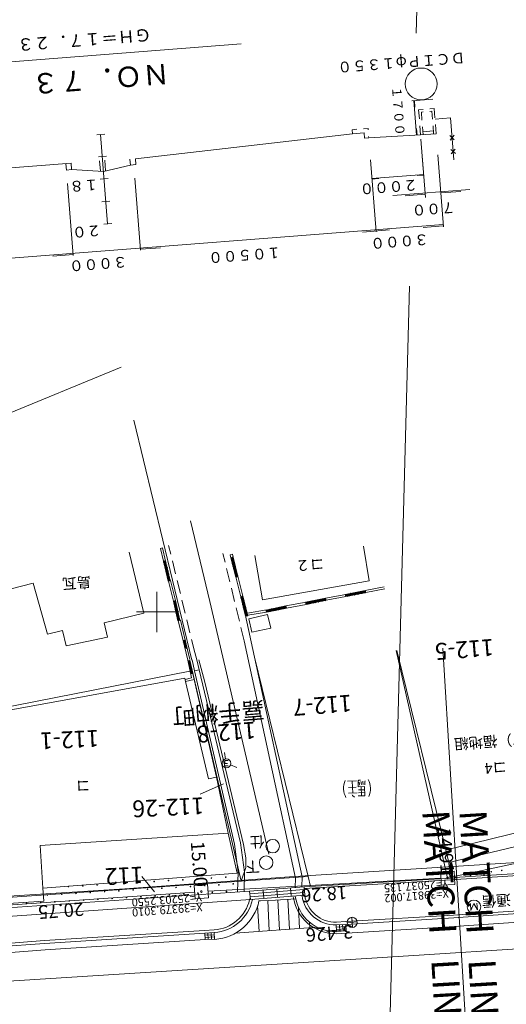
# Model space of a CAD drawing. Extents: x 24822 to 25119, y 39739 to 39955.
# Drawn here: x 25005 to 25041, y 39808 to 39881 of the extents above; entities that cross this region are included whole.
import ezdxf

# ---------------------------------------------------------------- set-up
doc = ezdxf.new("R2010")
doc.units = 0
for name, color, linetype, lineweight in [('\\M+587ED\\M+59698', 3, 'Continuous', 0), ('\\M+5A4BD\\M+5A4CE\\M+5CBFB', 136, 'Continuous', 0), ('\\M+5BAE1\\M+5B6CF\\M+587ED', 4, 'Continuous', 0), ('道路平面図', 7, 'Continuous', 0)]:
    doc.layers.add(name, color=color, linetype=linetype, lineweight=lineweight)
doc.styles.add('\\M+5A3CD\\M+5A3D3 \\M+5A5B4\\M+5A5B7\\M+5A5C3\\M+5A5AF', font='MS Gothic.ttf')

msp = doc.modelspace()

# ---------------------------------------------------------------- linework, layer by layer
at = {"layer": '\\M+587ED\\M+59698', "linetype": 'Continuous', "lineweight": 13, "ltscale": 1}
msp.add_3dface([(25103.577, 39955.247), (25118.861, 39760.846), (24837.729, 39738.744), (24822.445, 39933.144)], dxfattribs=at)
at = {"layer": '\\M+5A4BD\\M+5A4CE\\M+5CBFB', "linetype": 'Continuous', "lineweight": 13, "ltscale": 1}
for p, q in [((25034.76, 39879.593), (25035.471, 39906.199)), ((25032.302, 39787.551), (25034.26, 39860.841))]:
    msp.add_line(p, q, dxfattribs=at)
at = {"layer": '\\M+5BAE1\\M+5B6CF\\M+587ED', "linetype": 'Continuous', "lineweight": 13, "ltscale": 1}
for p, q in [((25021.806, 39878.802), (24999.796, 39877.071)), ((25035.982, 39874.698), (25034.422, 39874.576)), ((25034.789, 39872.036), (25034.587, 39874.598)), ((25034.789, 39872.036), (25034.587, 39874.598)), ((25034.619, 39874.6), (25034.658, 39874.104)), ((25034.619, 39874.6), (25034.658, 39874.104)), ((25034.936, 39873.921), (25035.263, 39873.946)), ((25034.989, 39873.236), (25034.936, 39873.921)), ((25035.762, 39873.985), (25036.089, 39874.011)), ((25036.089, 39874.011), (25036.142, 39873.325)), ((25035.138, 39873.749), (25035.278, 39873.76)), ((25035.184, 39873.157), (25035.138, 39873.749)), ((25035.776, 39873.798), (25035.916, 39873.809)), ((25035.916, 39873.809), (25035.962, 39873.217)), ((25036.149, 39873.232), (25037.302, 39873.321)), ((25037.302, 39873.321), (25037.544, 39870.206)), ((25030.347, 39872.468), (25030.005, 39872.441)), ((25030.005, 39872.441), (25030.029, 39872.13)), ((25031.189, 39872.533), (25030.846, 39872.507)), ((25031.196, 39872.44), (25031.189, 39872.533)), ((25034.781, 39872.537), (25034.82, 39872.039)), ((25034.781, 39872.537), (25034.82, 39872.039)), ((25035.081, 39872.052), (25035.028, 39872.737)), ((25035.268, 39872.066), (25035.222, 39872.658)), ((25036.001, 39872.719), (25036.047, 39872.127)), ((25036.181, 39872.827), (25036.234, 39872.141)), ((25011.694, 39872.117), (25011.102, 39872.071)), ((25011.897, 39865.456), (25011.382, 39872.093)), ((25013.967, 39870.287), (25030.029, 39872.13)), ((25030.901, 39872.197), (25030.029, 39872.13)), ((25030.93, 39871.824), (25030.901, 39872.197)), ((25031.242, 39871.848), (25030.93, 39871.824)), ((25031.242, 39871.848), (25031.235, 39871.941)), ((25035.081, 39872.052), (25031.242, 39871.848)), ((25036.234, 39872.141), (25035.081, 39872.052)), ((25035.094, 39871.743), (25035.268, 39869.532)), ((25036.03, 39872.345), (25035.251, 39872.284)), ((25037.555, 39871.68), (25037.248, 39872)), ((25037.275, 39871.658), (25037.56, 39872.025)), ((25037.664, 39870.685), (25037.328, 39870.972)), ((25037.352, 39870.661), (25037.639, 39870.997)), ((25011.822, 39870.466), (25011.23, 39870.42)), ((25013.596, 39869.82), (25013.562, 39870.256)), ((25013.967, 39870.287), (25014.001, 39869.851)), ((25035.202, 39870.494), (25035.442, 39867.409)), ((25036.355, 39870.583), (25036.769, 39865.245)), ((25009.198, 39869.948), (24992.181, 39868.69)), ((25008.86, 39869.452), (25008.824, 39869.919)), ((25009.234, 39869.481), (25008.86, 39869.452)), ((25009.198, 39869.948), (25009.234, 39869.481)), ((25011.595, 39869.351), (25009.234, 39869.481)), ((25011.374, 39869.365), (25011.314, 39870.144)), ((25013.596, 39869.82), (25011.595, 39869.351)), ((25011.748, 39869.394), (25011.688, 39870.173)), ((25014.001, 39869.851), (25013.596, 39869.82)), ((25031.37, 39870.196), (25031.784, 39864.858)), ((25011.95, 39868.814), (25011.358, 39868.768)), ((25013.922, 39868.842), (25014.337, 39863.504)), ((25035.309, 39869.112), (25031.478, 39868.811)), ((25031.978, 39868.819), (25031.48, 39868.78)), ((25035.312, 39869.08), (25034.816, 39869.041)), ((25008.937, 39868.455), (25009.352, 39863.117)), ((25038.718, 39868.008), (25033.016, 39867.566)), ((25035.422, 39867.659), (25033.927, 39867.543)), ((25038.071, 39867.864), (25036.575, 39867.748)), ((25012.081, 39867.132), (25011.489, 39867.086)), ((24986.906, 39861.542), (25036.756, 39865.411)), ((25012.209, 39865.481), (25011.617, 39865.435)), ((25036.764, 39865.318), (25035.268, 39865.202)), ((25032.776, 39865.008), (25030.782, 39864.854)), ((25015.827, 39863.693), (25014.331, 39863.577)), ((25009.346, 39863.19), (25007.851, 39863.074))]:
    msp.add_line(p, q, dxfattribs=at)
msp.add_circle((25035.126, 39875.83), 1.183, dxfattribs=at)
at = {"layer": '道路平面図', "linetype": 'Continuous', "lineweight": 13, "ltscale": 1}
for p, q in [((25012.912, 39854.833), (24994.331, 39847.177)), ((25018.152, 39833.13), (25013.843, 39850.92)), ((25019.465, 39837.473), (25018.046, 39843.453)), ((25013.504, 39841.133), (25014.578, 39836.603)), ((25015.966, 39841.445), (25015.813, 39841.401)), ((25015.813, 39841.401), (25016.044, 39840.446)), ((25016.2, 39840.458), (25015.966, 39841.445)), ((25016.425, 39841.606), (25016.58, 39840.971)), ((25030.857, 39841.57), (25031.276, 39838.998)), ((25016.044, 39840.446), (25016.2, 39840.458)), ((25016.2, 39840.458), (25016.044, 39840.446)), ((25016.044, 39840.446), (25016.241, 39840.336)), ((25016.044, 39840.446), (25016.378, 39838.966)), ((25016.046, 39840.415), (25016.243, 39840.305)), ((25016.049, 39840.384), (25016.248, 39840.242)), ((25016.051, 39840.353), (25016.25, 39840.211)), ((25016.082, 39840.355), (25016.253, 39840.18)), ((25016.087, 39840.293), (25016.286, 39840.151)), ((25016.104, 39840.482), (25016.207, 39840.365)), ((25016.135, 39840.485), (25016.205, 39840.396)), ((25016.169, 39840.456), (25016.202, 39840.427)), ((25016.532, 39839.009), (25016.2, 39840.458)), ((25016.698, 39840.486), (25016.936, 39839.514)), ((25020.6, 39840.392), (25020.449, 39841.013)), ((25021.143, 39840.973), (25020.989, 39840.93)), ((25020.989, 39840.93), (25021.037, 39840.714)), ((25021.191, 39840.757), (25021.037, 39840.714)), ((25021.037, 39840.714), (25021.191, 39840.757)), ((25021.037, 39840.714), (25021.401, 39839.267)), ((25021.037, 39840.714), (25021.232, 39840.635)), ((25021.04, 39840.683), (25021.234, 39840.604)), ((25021.042, 39840.652), (25021.239, 39840.541)), ((25021.045, 39840.62), (25021.241, 39840.51)), ((25021.076, 39840.623), (25021.244, 39840.479)), ((25021.081, 39840.56), (25021.278, 39840.45)), ((25021.083, 39840.529), (25021.28, 39840.419)), ((25021.085, 39840.498), (25021.285, 39840.357)), ((25021.088, 39840.467), (25021.285, 39840.357)), ((25021.097, 39840.75), (25021.198, 39840.664)), ((25021.122, 39840.438), (25021.287, 39840.325)), ((25021.126, 39840.376), (25021.321, 39840.297)), ((25021.129, 39840.752), (25021.196, 39840.695)), ((25021.129, 39840.344), (25021.323, 39840.265)), ((25021.131, 39840.313), (25021.328, 39840.203)), ((25021.191, 39840.757), (25021.143, 39840.973)), ((25021.16, 39840.755), (25021.193, 39840.726)), ((25021.554, 39839.31), (25021.191, 39840.757)), ((25023.382, 39837.601), (25022.813, 39840.883)), ((25016.09, 39840.262), (25016.289, 39840.12)), ((25016.092, 39840.23), (25016.294, 39840.058)), ((25016.094, 39840.199), (25016.294, 39840.058)), ((25016.128, 39840.17), (25016.296, 39840.027)), ((25016.133, 39840.108), (25016.33, 39839.998)), ((25016.135, 39840.077), (25016.332, 39839.967)), ((25016.138, 39840.046), (25016.337, 39839.904)), ((25016.14, 39840.014), (25016.339, 39839.873)), ((25016.174, 39839.986), (25016.342, 39839.842)), ((25016.179, 39839.923), (25016.375, 39839.813)), ((25016.181, 39839.892), (25016.38, 39839.751)), ((25016.183, 39839.861), (25016.385, 39839.688)), ((25016.186, 39839.83), (25016.388, 39839.657)), ((25016.222, 39839.77), (25016.421, 39839.628)), ((25016.229, 39839.676), (25016.424, 39839.597)), ((25016.232, 39839.645), (25016.426, 39839.566)), ((25016.234, 39839.614), (25016.431, 39839.503)), ((25016.268, 39839.585), (25016.433, 39839.472)), ((25020.954, 39838.934), (25020.718, 39839.906)), ((25021.134, 39840.282), (25021.33, 39840.172)), ((25021.167, 39840.253), (25021.333, 39840.141)), ((25021.172, 39840.191), (25021.367, 39840.112)), ((25021.175, 39840.16), (25021.371, 39840.049)), ((25021.177, 39840.128), (25021.376, 39839.987)), ((25021.179, 39840.097), (25021.379, 39839.956)), ((25021.213, 39840.068), (25021.412, 39839.927)), ((25021.22, 39839.975), (25021.415, 39839.896)), ((25021.223, 39839.944), (25021.417, 39839.865)), ((25021.225, 39839.913), (25021.422, 39839.802)), ((25021.259, 39839.884), (25021.424, 39839.771)), ((25021.458, 39839.742), (25021.261, 39839.853)), ((25021.46, 39839.711), (25021.266, 39839.79)), ((25021.463, 39839.68), (25021.268, 39839.759)), ((25021.468, 39839.618), (25021.302, 39839.73)), ((25021.47, 39839.586), (25021.304, 39839.699)), ((25021.504, 39839.558), (25021.307, 39839.668)), ((25021.506, 39839.526), (25021.312, 39839.605)), ((25021.509, 39839.495), (25021.314, 39839.574)), ((25016.467, 39839.444), (25016.27, 39839.554)), ((25016.469, 39839.412), (25016.275, 39839.491)), ((25016.472, 39839.381), (25016.277, 39839.46)), ((25016.477, 39839.319), (25016.311, 39839.431)), ((25016.479, 39839.288), (25016.313, 39839.4)), ((25016.513, 39839.259), (25016.316, 39839.369)), ((25016.515, 39839.228), (25016.321, 39839.307)), ((25016.517, 39839.196), (25016.323, 39839.275)), ((25016.522, 39839.134), (25016.357, 39839.247)), ((25016.525, 39839.103), (25016.359, 39839.215)), ((25016.558, 39839.074), (25016.361, 39839.184)), ((25016.561, 39839.043), (25016.366, 39839.122)), ((25016.501, 39839.007), (25016.369, 39839.091)), ((25016.41, 39838.968), (25016.376, 39838.997)), ((25016.378, 39838.966), (25016.532, 39839.009)), ((25016.47, 39839.004), (25016.402, 39839.062)), ((25016.441, 39838.971), (25016.405, 39839.031)), ((25016.563, 39839.012), (25016.41, 39838.968)), ((25016.41, 39838.968), (25016.775, 39837.49)), ((25016.929, 39837.534), (25016.563, 39839.012)), ((25017.054, 39839.029), (25017.292, 39838.057)), ((25021.513, 39839.433), (25021.348, 39839.545)), ((25021.516, 39839.402), (25021.35, 39839.514)), ((25021.549, 39839.373), (25021.353, 39839.483)), ((25021.552, 39839.342), (25021.357, 39839.421)), ((25021.523, 39839.308), (25021.36, 39839.389)), ((25021.492, 39839.306), (25021.393, 39839.361)), ((25021.463, 39839.272), (25021.396, 39839.329)), ((25021.552, 39839.342), (25021.398, 39839.298)), ((25021.398, 39839.298), (25021.764, 39837.82)), ((25021.432, 39839.27), (25021.398, 39839.298)), ((25021.401, 39839.267), (25021.554, 39839.31)), ((25021.918, 39837.864), (25021.552, 39839.342)), ((25031.276, 39838.998), (25023.382, 39837.601)), ((25006.403, 39838.825), (25000.001, 39837.198)), ((25007.449, 39835.046), (25006.403, 39838.825)), ((25015.544, 39838.191), (25015.544, 39835.191)), ((25021.307, 39837.476), (25021.071, 39838.448)), ((25030.986, 39838.285), (25029.503, 39837.982)), ((25029.546, 39837.828), (25031.029, 39838.132)), ((25030.182, 39838.129), (25030.103, 39837.934)), ((25030.213, 39838.131), (25030.134, 39837.937)), ((25030.307, 39838.138), (25030.166, 39837.939)), ((25030.338, 39838.141), (25030.197, 39837.941)), ((25030.369, 39838.143), (25030.225, 39837.975)), ((25030.401, 39838.145), (25030.288, 39837.98)), ((25030.429, 39838.179), (25030.35, 39837.985)), ((25030.492, 39838.184), (25030.381, 39837.987)), ((25030.523, 39838.186), (25030.413, 39837.99)), ((25030.554, 39838.189), (25030.444, 39837.992)), ((25030.585, 39838.191), (25030.504, 39838.028)), ((25030.616, 39838.194), (25030.535, 39838.03)), ((25030.679, 39838.198), (25030.566, 39838.033)), ((25030.708, 39838.232), (25030.597, 39838.035)), ((25030.739, 39838.235), (25030.629, 39838.038)), ((25030.77, 39838.237), (25030.691, 39838.043)), ((25030.801, 39838.239), (25030.722, 39838.045)), ((25030.864, 39838.244), (25030.751, 39838.079)), ((25030.895, 39838.247), (25030.782, 39838.081)), ((25030.926, 39838.249), (25030.813, 39838.083)), ((25030.955, 39838.283), (25030.876, 39838.088)), ((25030.986, 39838.285), (25030.907, 39838.091)), ((25030.991, 39838.223), (25030.938, 39838.093)), ((25030.993, 39838.191), (25030.969, 39838.095)), ((25030.986, 39838.285), (25032.378, 39838.55)), ((25030.986, 39838.285), (25031.029, 39838.132)), ((25031.029, 39838.132), (25030.986, 39838.285)), ((25031.027, 39838.163), (25030.998, 39838.129)), ((25031.029, 39838.132), (25032.421, 39838.396)), ((25016.775, 39837.49), (25016.929, 39837.534)), ((25016.929, 39837.534), (25016.775, 39837.49)), ((25016.775, 39837.49), (25016.97, 39837.411)), ((25016.775, 39837.49), (25017.108, 39836.041)), ((25016.778, 39837.459), (25016.972, 39837.38)), ((25016.78, 39837.428), (25016.977, 39837.318)), ((25016.783, 39837.397), (25016.98, 39837.287)), ((25016.814, 39837.399), (25016.982, 39837.255)), ((25016.835, 39837.526), (25016.936, 39837.44)), ((25016.867, 39837.529), (25016.934, 39837.471)), ((25016.898, 39837.531), (25016.931, 39837.502)), ((25017.261, 39836.084), (25016.929, 39837.534)), ((25017.411, 39837.571), (25017.648, 39836.6)), ((25023.853, 39818.736), (25019.465, 39837.473)), ((25021.918, 39837.864), (25021.764, 39837.82)), ((25021.764, 39837.82), (25021.918, 39837.864)), ((25021.764, 39837.82), (25022.127, 39836.374)), ((25021.764, 39837.82), (25021.959, 39837.741)), ((25021.767, 39837.789), (25021.961, 39837.71)), ((25021.769, 39837.758), (25021.966, 39837.648)), ((25021.771, 39837.727), (25021.968, 39837.616)), ((25021.803, 39837.729), (25021.971, 39837.585)), ((25021.807, 39837.667), (25022.004, 39837.556)), ((25021.81, 39837.636), (25022.007, 39837.525)), ((25021.812, 39837.604), (25022.012, 39837.463)), ((25021.815, 39837.573), (25022.012, 39837.463)), ((25021.824, 39837.856), (25021.925, 39837.77)), ((25021.848, 39837.544), (25022.014, 39837.432)), ((25021.853, 39837.482), (25022.048, 39837.403)), ((25021.855, 39837.859), (25021.922, 39837.801)), ((25021.856, 39837.451), (25022.05, 39837.372)), ((25021.858, 39837.42), (25022.055, 39837.309)), ((25021.86, 39837.388), (25022.057, 39837.278)), ((25021.886, 39837.861), (25021.92, 39837.832)), ((25022.281, 39836.417), (25021.918, 39837.864)), ((25026.597, 39837.411), (25025.112, 39837.139)), ((25028.049, 39837.712), (25026.566, 39837.408)), ((25026.566, 39837.408), (25026.61, 39837.255)), ((25026.6, 39837.38), (25026.597, 39837.411)), ((25026.61, 39837.255), (25026.597, 39837.411)), ((25026.602, 39837.349), (25026.629, 39837.413)), ((25026.605, 39837.317), (25026.66, 39837.416)), ((25026.607, 39837.286), (25026.691, 39837.418)), ((25026.61, 39837.255), (25028.092, 39837.558)), ((25026.641, 39837.257), (25026.72, 39837.452)), ((25026.672, 39837.26), (25026.782, 39837.457)), ((25026.703, 39837.262), (25026.813, 39837.459)), ((25026.734, 39837.265), (25026.845, 39837.461)), ((25026.794, 39837.301), (25026.876, 39837.464)), ((25026.826, 39837.303), (25026.907, 39837.466)), ((25026.857, 39837.306), (25026.967, 39837.502)), ((25026.888, 39837.308), (25026.998, 39837.505)), ((25026.919, 39837.31), (25027.029, 39837.507)), ((25026.981, 39837.315), (25027.061, 39837.51)), ((25027.01, 39837.349), (25027.092, 39837.512)), ((25027.041, 39837.351), (25027.154, 39837.517)), ((25027.185, 39837.519), (25027.073, 39837.354)), ((25027.217, 39837.522), (25027.104, 39837.356)), ((25027.245, 39837.555), (25027.166, 39837.361)), ((25027.276, 39837.558), (25027.197, 39837.363)), ((25027.37, 39837.565), (25027.229, 39837.366)), ((25027.401, 39837.567), (25027.26, 39837.368)), ((25027.432, 39837.57), (25027.289, 39837.402)), ((25027.464, 39837.572), (25027.351, 39837.407)), ((25027.492, 39837.606), (25027.413, 39837.411)), ((25027.555, 39837.611), (25027.445, 39837.414)), ((25027.586, 39837.613), (25027.476, 39837.416)), ((25027.617, 39837.616), (25027.507, 39837.419)), ((25027.648, 39837.618), (25027.567, 39837.455)), ((25027.68, 39837.62), (25027.598, 39837.457)), ((25027.742, 39837.625), (25027.629, 39837.46)), ((25027.771, 39837.659), (25027.661, 39837.462)), ((25027.802, 39837.661), (25027.692, 39837.464)), ((25027.833, 39837.664), (25027.754, 39837.469)), ((25027.864, 39837.666), (25027.785, 39837.472)), ((25027.927, 39837.671), (25027.814, 39837.505)), ((25027.958, 39837.673), (25027.845, 39837.508)), ((25027.989, 39837.676), (25027.876, 39837.51)), ((25028.018, 39837.709), (25027.939, 39837.515)), ((25028.049, 39837.712), (25027.97, 39837.517)), ((25028.054, 39837.65), (25028.001, 39837.52)), ((25028.056, 39837.618), (25028.032, 39837.522)), ((25029.534, 39837.984), (25028.049, 39837.712)), ((25028.049, 39837.712), (25028.092, 39837.558)), ((25028.092, 39837.558), (25028.049, 39837.712)), ((25028.09, 39837.59), (25028.061, 39837.556)), ((25028.092, 39837.558), (25029.546, 39837.828)), ((25029.503, 39837.982), (25029.546, 39837.828)), ((25029.537, 39837.953), (25029.534, 39837.984)), ((25029.546, 39837.828), (25029.534, 39837.984)), ((25029.539, 39837.922), (25029.566, 39837.987)), ((25029.542, 39837.891), (25029.597, 39837.989)), ((25029.544, 39837.859), (25029.628, 39837.991)), ((25029.578, 39837.831), (25029.657, 39838.025)), ((25029.609, 39837.833), (25029.719, 39838.03)), ((25029.64, 39837.835), (25029.75, 39838.032)), ((25029.671, 39837.838), (25029.781, 39838.035)), ((25029.731, 39837.874), (25029.813, 39838.037)), ((25029.762, 39837.876), (25029.844, 39838.04)), ((25029.794, 39837.879), (25029.904, 39838.076)), ((25029.825, 39837.881), (25029.935, 39838.078)), ((25029.856, 39837.884), (25029.966, 39838.08)), ((25029.918, 39837.888), (25029.997, 39838.083)), ((25029.947, 39837.922), (25030.029, 39838.085)), ((25029.978, 39837.924), (25030.091, 39838.09)), ((25030.122, 39838.093), (25030.01, 39837.927)), ((25030.153, 39838.095), (25030.041, 39837.929)), ((25017.044, 39836.691), (25014.044, 39836.691)), ((25016.819, 39837.337), (25017.016, 39837.227)), ((25016.821, 39837.306), (25017.018, 39837.195)), ((25016.824, 39837.274), (25017.023, 39837.133)), ((25016.826, 39837.243), (25017.023, 39837.133)), ((25016.86, 39837.214), (25017.025, 39837.102)), ((25016.864, 39837.152), (25017.059, 39837.073)), ((25016.867, 39837.121), (25017.061, 39837.042)), ((25016.869, 39837.09), (25017.066, 39836.979)), ((25016.872, 39837.058), (25017.069, 39836.948)), ((25016.905, 39837.03), (25017.071, 39836.917)), ((25016.91, 39836.967), (25017.105, 39836.888)), ((25016.913, 39836.936), (25017.109, 39836.826)), ((25016.915, 39836.905), (25017.114, 39836.763)), ((25016.917, 39836.874), (25017.117, 39836.732)), ((25016.951, 39836.845), (25017.15, 39836.703)), ((25016.958, 39836.751), (25017.153, 39836.672)), ((25016.961, 39836.72), (25017.124, 39836.639)), ((25016.963, 39836.689), (25017.129, 39836.576)), ((25016.997, 39836.66), (25017.131, 39836.545)), ((25021.661, 39836.019), (25021.425, 39836.99)), ((25021.894, 39837.36), (25022.06, 39837.247)), ((25021.899, 39837.297), (25022.093, 39837.218)), ((25021.901, 39837.266), (25022.098, 39837.156)), ((25021.904, 39837.235), (25022.103, 39837.093)), ((25021.906, 39837.204), (25022.105, 39837.062)), ((25021.94, 39837.175), (25022.139, 39837.033)), ((25021.947, 39837.081), (25022.141, 39837.002)), ((25021.949, 39837.05), (25022.144, 39836.971)), ((25021.952, 39837.019), (25022.149, 39836.909)), ((25021.985, 39836.99), (25022.151, 39836.877)), ((25022.185, 39836.849), (25021.988, 39836.959)), ((25022.187, 39836.818), (25021.993, 39836.897)), ((25022.19, 39836.786), (25021.995, 39836.865)), ((25022.194, 39836.724), (25022.029, 39836.837)), ((25022.197, 39836.693), (25022.031, 39836.805)), ((25022.23, 39836.664), (25022.034, 39836.774)), ((25022.233, 39836.633), (25022.038, 39836.712)), ((25022.235, 39836.602), (25022.041, 39836.681)), ((25022.24, 39836.539), (25022.074, 39836.652)), ((25022.266, 39836.604), (25023.661, 39836.838)), ((25022.279, 39836.448), (25023.673, 39836.682)), ((25025.112, 39837.139), (25023.629, 39836.835)), ((25023.629, 39836.835), (25023.673, 39836.682)), ((25023.663, 39836.807), (25023.661, 39836.838)), ((25023.665, 39836.775), (25023.692, 39836.84)), ((25023.668, 39836.744), (25023.723, 39836.843)), ((25023.67, 39836.713), (25023.754, 39836.845)), ((25023.673, 39836.682), (25025.156, 39836.985)), ((25023.704, 39836.684), (25023.783, 39836.879)), ((25023.735, 39836.687), (25023.845, 39836.883)), ((25023.766, 39836.689), (25023.877, 39836.886)), ((25023.797, 39836.691), (25023.908, 39836.888)), ((25023.857, 39836.727), (25023.939, 39836.891)), ((25023.889, 39836.73), (25023.97, 39836.893)), ((25023.92, 39836.732), (25024.03, 39836.929)), ((25023.951, 39836.735), (25024.061, 39836.932)), ((25023.982, 39836.737), (25024.092, 39836.934)), ((25024.045, 39836.742), (25024.124, 39836.936)), ((25024.073, 39836.776), (25024.155, 39836.939)), ((25024.105, 39836.778), (25024.217, 39836.944)), ((25024.248, 39836.946), (25024.136, 39836.78)), ((25024.28, 39836.949), (25024.167, 39836.783)), ((25024.308, 39836.982), (25024.229, 39836.788)), ((25024.34, 39836.985), (25024.261, 39836.79)), ((25024.433, 39836.992), (25024.292, 39836.793)), ((25024.464, 39836.994), (25024.323, 39836.795)), ((25024.496, 39836.997), (25024.352, 39836.829)), ((25024.527, 39836.999), (25024.414, 39836.833)), ((25024.556, 39837.033), (25024.476, 39836.838)), ((25024.618, 39837.038), (25024.508, 39836.841)), ((25024.649, 39837.04), (25024.539, 39836.843)), ((25024.68, 39837.042), (25024.57, 39836.846)), ((25024.712, 39837.045), (25024.63, 39836.882)), ((25024.743, 39837.047), (25024.661, 39836.884)), ((25024.805, 39837.052), (25024.692, 39836.886)), ((25024.834, 39837.086), (25024.724, 39836.889)), ((25024.865, 39837.088), (25024.755, 39836.891)), ((25024.896, 39837.091), (25024.817, 39836.896)), ((25024.927, 39837.093), (25024.848, 39836.899)), ((25024.99, 39837.098), (25024.877, 39836.932)), ((25025.021, 39837.1), (25024.908, 39836.935)), ((25025.052, 39837.103), (25024.94, 39836.937)), ((25025.081, 39837.136), (25025.002, 39836.942)), ((25025.112, 39837.139), (25025.033, 39836.944)), ((25025.117, 39837.076), (25025.064, 39836.947)), ((25025.119, 39837.045), (25025.096, 39836.949)), ((25025.156, 39836.985), (25025.112, 39837.139)), ((25025.112, 39837.139), (25025.156, 39836.985)), ((25025.153, 39837.016), (25025.124, 39836.983)), ((25025.156, 39836.985), (25026.61, 39837.255)), ((25014.578, 39836.603), (25011.653, 39835.874)), ((25017.165, 39836.516), (25016.968, 39836.627)), ((25017.167, 39836.485), (25016.973, 39836.564)), ((25017.17, 39836.454), (25016.975, 39836.533)), ((25017.175, 39836.392), (25017.009, 39836.504)), ((25017.177, 39836.36), (25017.011, 39836.473)), ((25017.211, 39836.332), (25017.014, 39836.442)), ((25017.213, 39836.3), (25017.019, 39836.379)), ((25017.215, 39836.269), (25017.021, 39836.348)), ((25017.22, 39836.207), (25017.055, 39836.319)), ((25017.223, 39836.176), (25017.057, 39836.288)), ((25017.256, 39836.147), (25017.059, 39836.257)), ((25017.259, 39836.116), (25017.064, 39836.195)), ((25017.23, 39836.082), (25017.067, 39836.163)), ((25017.199, 39836.08), (25017.1, 39836.135)), ((25017.17, 39836.046), (25017.103, 39836.104)), ((25017.139, 39836.044), (25017.105, 39836.072)), ((25017.108, 39836.041), (25017.261, 39836.084)), ((25017.292, 39836.087), (25017.139, 39836.044)), ((25017.139, 39836.044), (25017.505, 39834.566)), ((25017.658, 39834.609), (25017.292, 39836.087)), ((25017.767, 39836.114), (25018.004, 39835.143)), ((25022.243, 39836.508), (25022.077, 39836.621)), ((25022.276, 39836.479), (25022.079, 39836.589)), ((25026.307, 39817.068), (25022.084, 39836.527)), ((25022.279, 39836.448), (25022.084, 39836.527)), ((25022.25, 39836.414), (25022.087, 39836.496)), ((25022.219, 39836.412), (25022.12, 39836.467)), ((25022.19, 39836.378), (25022.123, 39836.436)), ((25022.159, 39836.376), (25022.125, 39836.405)), ((25022.127, 39836.374), (25022.281, 39836.417)), ((25022.363, 39836.172), (25023.75, 39836.499)), ((25022.596, 39835.186), (25022.363, 39836.172)), ((25023.75, 39836.499), (25023.985, 39835.482)), ((25008.558, 39835.32), (25007.449, 39835.046)), ((25008.834, 39834.18), (25008.558, 39835.32)), ((25011.653, 39835.874), (25011.891, 39834.826)), ((25022.014, 39834.561), (25021.779, 39835.533)), ((25023.985, 39835.482), (25022.596, 39835.186)), ((25011.891, 39834.826), (25008.834, 39834.18)), ((25017.505, 39834.566), (25017.658, 39834.609)), ((25017.658, 39834.609), (25017.505, 39834.566)), ((25017.505, 39834.566), (25017.699, 39834.487)), ((25017.505, 39834.566), (25017.837, 39833.116)), ((25017.507, 39834.534), (25017.701, 39834.455)), ((25017.509, 39834.503), (25017.706, 39834.393)), ((25017.512, 39834.472), (25017.709, 39834.362)), ((25017.543, 39834.474), (25017.711, 39834.331)), ((25017.565, 39834.602), (25017.665, 39834.515)), ((25017.596, 39834.604), (25017.663, 39834.546)), ((25017.627, 39834.606), (25017.661, 39834.578)), ((25017.99, 39833.16), (25017.658, 39834.609)), ((25018.123, 39834.657), (25018.36, 39833.686)), ((25025.824, 39816.954), (25022.014, 39834.561)), ((25017.548, 39834.412), (25017.714, 39834.299)), ((25017.55, 39834.381), (25017.716, 39834.268)), ((25017.553, 39834.35), (25017.721, 39834.206)), ((25017.555, 39834.318), (25017.721, 39834.206)), ((25017.558, 39834.287), (25017.723, 39834.175)), ((25017.562, 39834.225), (25017.757, 39834.146)), ((25017.565, 39834.194), (25017.759, 39834.115)), ((25017.567, 39834.162), (25017.764, 39834.052)), ((25017.57, 39834.131), (25017.767, 39834.021)), ((25017.603, 39834.102), (25017.769, 39833.99)), ((25033.276, 39833.839), (25037.076, 39816.952)), ((25033.322, 39833.841), (25036.955, 39819.059)), ((25036.732, 39834.001), (25040.462, 39772.252)), ((25018.127, 39831.804), (25017.837, 39833.116)), ((25018.111, 39832.105), (25017.896, 39833.082)), ((25018.16, 39832.116), (25017.944, 39833.093)), ((25018.305, 39831.69), (25017.989, 39833.123)), ((25017.994, 39833.124), (25021.807, 39816.746)), ((25018.343, 39832.335), (25018.155, 39833.131)), ((25018.505, 39833.148), (25018.36, 39833.686)), ((25018.505, 39833.148), (25018.687, 39832.413)), ((25018.669, 39833.155), (25019.108, 39831.495)), ((25022.774, 39833.347), (25026.762, 39817.094)), ((25017.989, 39832.303), (24998.449, 39828.45)), ((25018.687, 39832.413), (25018.343, 39832.335)), ((25021.306, 39819.47), (25018.343, 39832.335)), ((25018.687, 39832.413), (25021.749, 39819.568)), ((24998.654, 39828.32), (25017.613, 39831.784)), ((25017.613, 39831.784), (25017.668, 39831.549)), ((25017.636, 39831.696), (25018.127, 39831.804)), ((25017.668, 39831.549), (25018.305, 39831.69)), ((25019.382, 39824.319), (25017.668, 39831.549)), ((25018.305, 39831.69), (25019.97, 39824.441)), ((25019.108, 39831.495), (25021.979, 39819.45)), ((25020.641, 39825.789), (25020.549, 39826.281)), ((25020.573, 39825.679), (25020.57, 39825.289)), ((25020.57, 39825.289), (25020.83, 39825.287)), ((25020.571, 39825.471), (25020.793, 39825.469)), ((25020.833, 39825.677), (25020.573, 39825.679)), ((25021.003, 39825.349), (25021.467, 39825.162)), ((25019.382, 39824.319), (25019.97, 39824.441)), ((25019.97, 39824.441), (25020.828, 39820.303)), ((25018.771, 39823.175), (25020.481, 39823.951)), ((25030.343, 39824.171), (25029.665, 39824.139)), ((25030.307, 39823.7), (25029.751, 39823.674)), ((25030.059, 39823.27), (25030.018, 39824.156)), ((25030.448, 39823.731), (25030.46, 39824.162)), ((25030.922, 39823.753), (25030.448, 39823.731)), ((25030.46, 39824.162), (25030.48, 39824.201)), ((25030.933, 39823.519), (25030.473, 39823.498)), ((25030.48, 39824.201), (25030.513, 39824.221)), ((25030.513, 39824.221), (25030.635, 39824.227)), ((25030.705, 39823.062), (25030.674, 39823.742)), ((25030.954, 39823.073), (25030.922, 39823.753)), ((25030.373, 39823.285), (25029.731, 39823.255)), ((25030.456, 39823.05), (25030.954, 39823.073)), ((25030.943, 39823.302), (25030.485, 39823.28)), ((25037.625, 39819.218), (25044.31, 39820.868)), ((25006.904, 39819.387), (25020.828, 39820.303)), ((25021.507, 39817.329), (25020.828, 39820.303)), ((25006.904, 39819.387), (25007.102, 39816.224)), ((25021.306, 39819.47), (25021.565, 39817.408)), ((25021.749, 39819.568), (25022.041, 39817.405)), ((25021.979, 39819.45), (25022.134, 39818.46)), ((25036.955, 39819.059), (25037.625, 39819.218)), ((25042.55, 39819.406), (25037.684, 39818.244)), ((25022.134, 39818.46), (25022.145, 39817.748)), ((25037.168, 39818.126), (25036.955, 39819.059)), ((25055.212, 39818.876), (25041.385, 39818.071)), ((25022.145, 39817.748), (25021.807, 39816.746)), ((25041.385, 39818.071), (25025.377, 39817.055)), ((25037.684, 39818.244), (25037.168, 39818.126)), ((25037.168, 39818.137), (25037.237, 39816.999)), ((25048.733, 39817.731), (25037.589, 39817.006)), ((25037.653, 39817.099), (25042.427, 39818.111)), ((25007.102, 39816.224), (25021.507, 39817.329)), ((25025.377, 39817.055), (25013.188, 39816.177)), ((25014.442, 39817.095), (25015.37, 39815.946)), ((25036.59, 39816.95), (25019.348, 39815.992)), ((25021.565, 39817.408), (25021.528, 39815.936)), ((25026.762, 39817.094), (25021.807, 39816.746)), ((25022.041, 39817.405), (25022.008, 39815.97)), ((25025.824, 39816.954), (25025.793, 39816.271)), ((25026.307, 39817.068), (25026.299, 39816.312)), ((25037.759, 39816.988), (25026.448, 39816.323)), ((25026.762, 39817.094), (25026.932, 39816.352)), ((25037.566, 39817.485), (25036.567, 39817.438)), ((25036.567, 39817.438), (25036.614, 39816.439)), ((25037.585, 39817.071), (25037.237, 39816.999)), ((25037.613, 39816.486), (25037.566, 39817.485)), ((25037.585, 39817.071), (25037.752, 39817.105)), ((25038.872, 39816.941), (25037.669, 39816.862)), ((25048.659, 39817.58), (25038.872, 39816.941)), ((25021.807, 39816.746), (25001.47, 39815.318)), ((25007.193, 39815.25), (25007.102, 39816.224)), ((25019.308, 39816.503), (25018.31, 39816.425)), ((25018.31, 39816.425), (25018.387, 39815.427)), ((25019.385, 39815.504), (25019.308, 39816.503)), ((25021.802, 39816.745), (25021.812, 39816.746)), ((25021.807, 39816.741), (25021.806, 39816.751)), ((25022.424, 39815.998), (25026.448, 39816.323)), ((25025.442, 39816.242), (25025.493, 39815.614)), ((25026.448, 39816.323), (25026.498, 39815.695)), ((25037.767, 39816.868), (25026.457, 39816.204)), ((25036.614, 39816.439), (25037.613, 39816.486)), ((25013.188, 39816.177), (24983.943, 39814.281)), ((25018.348, 39815.93), (24998.621, 39814.548)), ((25001.585, 39814.558), (25022.424, 39815.998)), ((25018.387, 39815.427), (25019.385, 39815.504)), ((25022.475, 39815.37), (25022.424, 39815.998)), ((25022.441, 39815.789), (25026.465, 39816.114)), ((25022.458, 39815.579), (25026.481, 39815.904)), ((25026.498, 39815.695), (25022.475, 39815.37)), ((25023.43, 39816.08), (25023.481, 39815.451)), ((25024.436, 39816.161), (25024.487, 39815.532)), ((25001.629, 39814.889), (25007.193, 39815.25)), ((25002.045, 39813.942), (25022.475, 39815.37)), ((25023.126, 39813.001), (25023.015, 39814.906)), ((25023.232, 39815.276), (25023.112, 39815.269)), ((25023.827, 39815.31), (25023.232, 39815.276)), ((25023.874, 39813.055), (25023.762, 39815.306)), ((25024.326, 39815.339), (25023.827, 39815.31)), ((25024.326, 39815.339), (25025.834, 39815.426)), ((25024.513, 39815.344), (25024.624, 39813.11)), ((25025.262, 39815.402), (25025.373, 39813.165)), ((25026.045, 39814.772), (25026.122, 39813.219)), ((25037.845, 39814.241), (25050.179, 39815.074)), ((25037.858, 39814.042), (25050.192, 39814.874)), ((25038.81, 39814.565), (25038.766, 39815.071)), ((25039.013, 39815.093), (25038.81, 39814.567)), ((25039.3, 39814.608), (25039.013, 39815.093)), ((25039.256, 39815.116), (25039.3, 39814.608)), ((25029.529, 39813.736), (25037.925, 39814.246)), ((25029.541, 39813.536), (25037.937, 39814.047)), ((25029.989, 39814.059), (25030.048, 39813.312)), ((25037.902, 39813.393), (25050.236, 39814.225)), ((25027.44, 39813.315), (25021.347, 39812.871)), ((25026.871, 39813.267), (25026.847, 39813.707)), ((25028.834, 39813.492), (25029.541, 39813.536)), ((25028.864, 39813.003), (25028.834, 39813.492)), ((25028.841, 39812.84), (25037.977, 39813.398)), ((25028.844, 39813.329), (25029.552, 39813.373)), ((25028.861, 39813.69), (25029.529, 39813.736)), ((25029.07, 39813.507), (25029.1, 39813.018)), ((25029.306, 39813.521), (25029.336, 39813.032)), ((25029.541, 39813.536), (25029.572, 39813.047)), ((25030.392, 39813.715), (25029.644, 39813.656)), ((25007.227, 39812.327), (25019.085, 39813.084)), ((25019.098, 39812.884), (25007.24, 39812.127)), ((25019.085, 39813.084), (25019.792, 39813.121)), ((25019.098, 39812.884), (25019.806, 39812.921)), ((25019.123, 39812.406), (25019.098, 39812.884)), ((25019.106, 39812.725), (25019.814, 39812.762)), ((25019.114, 39812.565), (25019.823, 39812.602)), ((25019.334, 39812.897), (25019.359, 39812.418)), ((25019.57, 39812.909), (25019.595, 39812.431)), ((25019.806, 39812.921), (25019.831, 39812.443)), ((25028.854, 39813.166), (25029.562, 39813.21)), ((25029.572, 39813.047), (25028.864, 39813.003)), ((25007.227, 39812.327), (24987.263, 39810.883)), ((25007.241, 39812.128), (24998.412, 39811.489)), ((25019.123, 39812.406), (25007.27, 39811.649)), ((25019.831, 39812.443), (25019.123, 39812.406)), ((25046.379, 39811.981), (25034.574, 39811.216)), ((25007.27, 39811.649), (24997.364, 39810.892)), ((25034.574, 39811.216), (24997.653, 39808.885))]:
    msp.add_line(p, q, dxfattribs=at)
for centre, radius in [((25020.701, 39825.47), 0.325), ((25024.133, 39819.334), 0.5), ((25023.647, 39818.112), 0.5), ((25019.591, 39816.968), 0.025), ((25020.65, 39817.031), 0.025), ((25037.075, 39816.977), 0.0626), ((25038.78, 39817.149), 0.02), ((25038.923, 39817.284), 0.02), ((25039.26, 39817.223), 0.02), ((25039.773, 39817.203), 0.02), ((25040.31, 39817.433), 0.02), ((25041.094, 39817.532), 0.02), ((25009.003, 39816.332), 0.025), ((25010.062, 39816.395), 0.025), ((25011.121, 39816.459), 0.025), ((25012.18, 39816.523), 0.025), ((25013.238, 39816.586), 0.025), ((25014.297, 39816.65), 0.025), ((25015.356, 39816.713), 0.025), ((25015.917, 39816.216), 0.025), ((25016.415, 39816.777), 0.025), ((25016.976, 39816.279), 0.025), ((25017.473, 39816.841), 0.025), ((25018.035, 39816.343), 0.025), ((25018.532, 39816.904), 0.025), ((25019.093, 39816.407), 0.025), ((25020.152, 39816.47), 0.025), ((25021.211, 39816.534), 0.025), ((25007.447, 39815.707), 0.025), ((25008.506, 39815.771), 0.025), ((25009.565, 39815.834), 0.025), ((25010.623, 39815.898), 0.025), ((25011.682, 39815.961), 0.025), ((25012.243, 39815.464), 0.025), ((25012.741, 39816.025), 0.025), ((25013.302, 39815.528), 0.025), ((25013.8, 39816.089), 0.025), ((25014.361, 39815.591), 0.025), ((25014.858, 39816.152), 0.025), ((25015.42, 39815.655), 0.025), ((25016.478, 39815.718), 0.025), ((25017.537, 39815.782), 0.025), ((25018.596, 39815.846), 0.025), ((25018.848, 39815.965), 0.0626), ((25019.655, 39815.909), 0.025), ((25020.713, 39815.973), 0.025), ((25005.891, 39815.082), 0.025), ((25006.95, 39815.146), 0.025), ((25008.008, 39815.209), 0.025), ((25009.067, 39815.273), 0.025), ((25010.126, 39815.337), 0.025), ((25011.185, 39815.4), 0.025), ((25039.032, 39814.834), 0.5), ((25030.018, 39813.685), 0.375)]:
    msp.add_circle(centre, radius, dxfattribs=at)
for centre, radius, start, end in [((25029.855, 39823.582), 1.508, 337.74866, 27.42913), ((25030.885, 39823.625), 1.504, 157.55698, 207.62122), ((25031.335, 39824.186), 0.815, 187.81786, 203.90751), ((25031.66, 39824.266), 1.011, 188.69209, 202.44086), ((25032.25, 39824.192), 1.452, 181.47317, 191.79064), ((25032.344, 39823.868), 1.403, 166.93117, 179.15488), ((25030.928, 39823.818), 1.137, 216.46677, 228.59505), ((25028.806, 39816.02), 3.181, 188.01618, 270.6324), ((25028.806, 39816.02), 3.031, 188.01597, 270.63244), ((25028.806, 39816.02), 2.531, 188.01618, 270.6324), ((25028.806, 39816.02), 2.331, 188.01609, 271.3428), ((25019.59, 39816.014), 2.9, 273.98694, 347.08623), ((25019.59, 39816.014), 3.1, 273.98647, 348.24201), ((25019.59, 39816.014), 3.6, 273.98651, 348.24197), ((25019.629, 39816.005), 2.861, 347.07532, 348.24658)]:
    msp.add_arc(centre, radius, start, end, dxfattribs=at)

# ---------------------------------------------------------------- texts
at = {"layer": '\\M+5BAE1\\M+5B6CF\\M+587ED', "linetype": 'Continuous', "lineweight": 13, "style": '\\M+5A3CD\\M+5A3D3 \\M+5A5B4\\M+5A5B7\\M+5A5C3\\M+5A5AF'}
for s, height, rotation, p in [('ＧＨ＝１７．２３', 0.9127, 184.43314, (25015.108, 39879.935)), ('ＤＣＩＰφ１３５０', 0.7937, 184.43315, (25038.351, 39878.178)), ('ＮＯ．７３', 1.5079, 184.43888, (25016.455, 39877.355)), ('１７００', 0.6746, 274.43251, (25032.958, 39875.633)), ('１８', 0.7937, 184.43312, (25011.201, 39868.772)), ('２０００', 0.7937, 184.43312, (25034.849, 39868.75)), ('７００', 0.7937, 184.43312, (25037.628, 39867.085)), ('２０', 0.7937, 184.43312, (25011.402, 39865.371)), ('３０００', 0.7937, 184.43312, (25035.651, 39864.714)), ('１０５００', 0.7937, 184.43312, (25024.725, 39863.741)), ('３０００', 0.7937, 184.43312, (25013.338, 39863.045))]:
    msp.add_text(s, height=height, rotation=rotation, dxfattribs=at).set_placement(p)
at = {"layer": '道路平面図', "linetype": 'Continuous', "lineweight": 13, "style": '\\M+5A3CD\\M+5A3D3 \\M+5A5B4\\M+5A5B7\\M+5A5C3\\M+5A5AF'}
for s, height, rotation, p in [('コ２', 0.79, 184.43883, (25027.945, 39840.654)), ('島瓦', 0.79, 184.43883, (25010.663, 39839.312)), ('112-5', 1.25, 184.49534, (25040.456, 39834.704)), ('嘉手納町', 1.25, 184.49534, (25023.464, 39830.054)), ('112-7', 1.25, 184.49534, (25029.938, 39830.569)), ('112-1', 1.25, 182.6799, (25011.25, 39827.955)), ('112-8', 1.25, 184.49534, (25022.838, 39828.569)), ('（有）福地組', 0.79, 184.49534, (25043.974, 39827.778)), ('コ4', 0.79, 184.49534, (25041.456, 39825.606)), ('コ', 0.79, 182.67991, (25010.626, 39824.226)), ('112-26', 1.25, 182.6799, (25019.027, 39822.958)), ('MATCH   LINE         STA.NO.71+16.06', 2, 273.45849, (25035.2, 39821.958)), ('MATCH   LINE         STA.NO.62+0.00', 2, 273.4585, (25037.949, 39821.956)), ('仕', 0.79, 182.6799, (25023.501, 39820.076)), ('14.91', 1, 274.43827, (25036.317, 39820.661)), ('15.00', 1, 274.43827, (25018.059, 39819.664)), ('112', 1.25, 182.67991, (25014.521, 39817.821)), ('下', 0.79, 182.67991, (25023.16, 39818.209)), ('18.26', 1, 184.43887, (25029.603, 39816.415)), ('Y=25037.135', 0.6, 184.49534, (25037.083, 39816.867)), ('Y=25203.2550', 0.6, 184.49534, (25018.856, 39815.855)), ('X=39817.002', 0.6, 184.49534, (25037.141, 39816.128)), ('通信', 0.79, 184.49534, (25041.726, 39815.764)), ('20.75', 1, 184.43887, (25010.118, 39815.182)), ('X=39379.3010', 0.6, 184.49534, (25018.914, 39815.116)), ('3-426', 1, 184.49534, (25030.033, 39813.503))]:
    msp.add_text(s, height=height, rotation=rotation, dxfattribs=at).set_placement(p)

doc.saveas('drawing.dxf')
